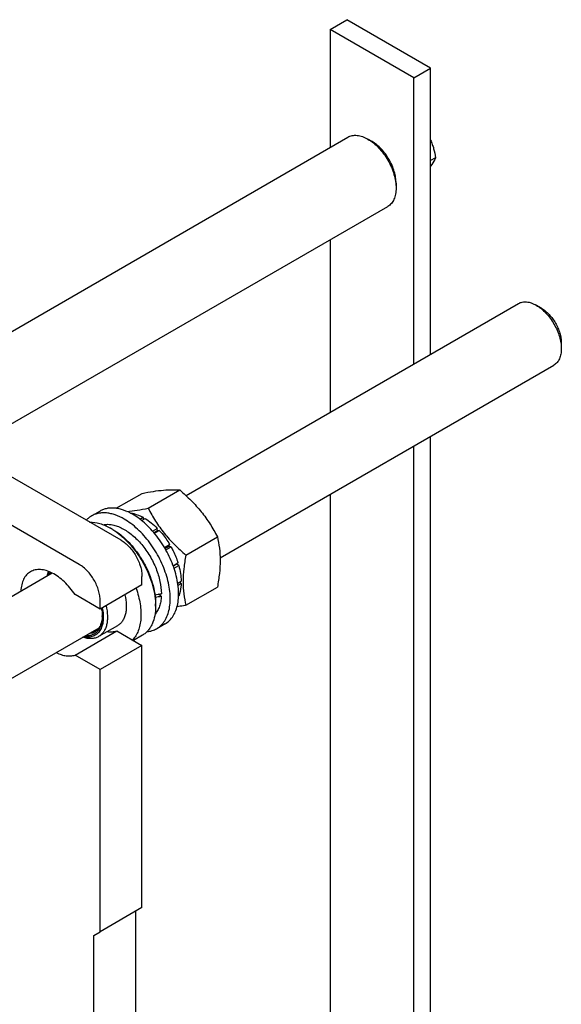
# Model space of a CAD drawing. Units: millimetres. Extents: x 0 to 4200, y -3 to 2970.
# Drawn here: x 3226 to 3409, y 2174 to 2506 of the extents above; entities that cross this region are included whole.
import ezdxf

# ---------------------------------------------------------------- set-up
doc = ezdxf.new("R2010")
doc.units = ezdxf.units.MM
doc.header["$LTSCALE"] = 231
doc.layers.get('0').update_dxf_attribs({"linetype": 'CONTINUOUS'})

msp = doc.modelspace()

# ---------------------------------------------------------------- linework, layer by layer
at = {"color": 7, "linetype": 'Continuous'}
for p, q in [((3330.638, 2503.084), (3336.295, 2506.35)), ((3364.58, 2490.02), (3336.295, 2506.35)), ((3330.638, 2503.084), (3330.638, 2463.205)), ((3358.923, 2486.754), (3330.638, 2503.084)), ((3358.923, 2486.754), (3364.58, 2490.02)), ((3364.58, 2393.296), (3364.58, 2490.02)), ((3358.923, 2390.03), (3358.923, 2486.754)), ((3180.315, 2376.416), (3336.616, 2466.656)), ((3344.781, 2465.171), (3343.366, 2465.987)), ((3366.226, 2459.677), (3364.58, 2458.727)), ((3352.912, 2451.086), (3352.912, 2449.453)), ((3207.315, 2360.827), (3350.116, 2443.273)), ((3330.638, 2432.028), (3330.638, 2373.7)), ((3281.883, 2345.551), (3394.289, 2410.449)), ((3402.057, 2408.834), (3400.289, 2409.854)), ((3408.774, 2397.199), (3408.774, 2395.157)), ((3293.398, 2324.487), (3406.289, 2389.664)), ((3259.929, 2330.451), (3163.762, 2385.972)), ((3245.787, 2322.286), (3149.62, 2377.807)), ((3364.58, 2110.786), (3364.58, 2365.583)), ((3358.923, 2107.52), (3358.923, 2362.317)), ((3258.276, 2341.248), (3267.034, 2346.304)), ((3269.087, 2341.278), (3279.762, 2347.441)), ((3330.638, 2345.988), (3330.638, 2091.191)), ((3252.818, 2340.318), (3249.99, 2338.685)), ((3263.158, 2339.591), (3263.232, 2339.635)), ((3266.278, 2337.581), (3267.353, 2338.202)), ((3266.876, 2337.11), (3268.061, 2337.794)), ((3267.612, 2337.535), (3267.353, 2338.202)), ((3257.1, 2334.125), (3256.393, 2334.534)), ((3270.576, 2333.541), (3272.182, 2334.468)), ((3272.274, 2333.605), (3271.103, 2332.929)), ((3271.188, 2332.828), (3272.835, 2333.778)), ((3272.274, 2333.605), (3272.182, 2334.468)), ((3272.835, 2333.778), (3272.274, 2333.605)), ((3274.564, 2328.047), (3276.329, 2329.066)), ((3276.145, 2328.383), (3276.329, 2329.066)), ((3281.815, 2325.444), (3292.49, 2331.608)), ((3276.145, 2328.383), (3274.817, 2327.616)), ((3275.065, 2327.182), (3276.829, 2328.2)), ((3276.829, 2328.2), (3276.145, 2328.383)), ((3277.516, 2321.867), (3279.163, 2322.818)), ((3278.732, 2322.419), (3277.562, 2321.743)), ((3278.732, 2322.419), (3279.163, 2322.818)), ((3279.433, 2321.907), (3278.732, 2322.419)), ((3160.955, 2275.734), (3236.593, 2319.404)), ((3277.829, 2320.981), (3279.433, 2321.907)), ((3267, 2315.346), (3267, 2318.204)), ((3279.07, 2315.992), (3280.253, 2316.676)), ((3279.177, 2315.238), (3280.253, 2315.859)), ((3280.253, 2315.859), (3279.805, 2316.417)), ((3267, 2315.346), (3252.858, 2307.181)), ((3281.815, 2308.474), (3292.49, 2314.637)), ((3252.858, 2307.181), (3244.364, 2312.085)), ((3252.858, 2307.181), (3252.858, 2310.039)), ((3271.596, 2309.018), (3271.596, 2308.202)), ((3273.521, 2311.581), (3272.421, 2312.216)), ((3279.359, 2311.531), (3279.433, 2311.574)), ((3153.325, 2243.616), (3252.475, 2300.86)), ((3244.364, 2291.673), (3258.506, 2299.838)), ((3258.694, 2301.564), (3252.33, 2297.89)), ((3258.506, 2299.838), (3267, 2294.934)), ((3274.818, 2302.213), (3271.989, 2300.58)), ((3267.143, 2298.359), (3264.105, 2296.605)), ((3267, 2294.934), (3252.858, 2286.769)), ((3267, 2206.343), (3267, 2294.934)), ((3252.858, 2286.769), (3244.364, 2291.673)), ((3252.858, 2198.178), (3252.858, 2286.769)), ((3267, 2206.343), (3252.858, 2198.178)), ((3264.879, 2123.468), (3264.879, 2205.118)), ((3250.737, 2196.953), (3252.858, 2198.178)), ((3250.737, 2115.303), (3250.737, 2196.953))]:
    msp.add_line(p, q, dxfattribs=at)
for centre, radius, start, end in [((3245.965, 2316.476), 20.852, 57.75475, 59.99403), ((3250.507, 2308.195), 21.09, 0.01928, 2.23596), ((3242.331, 2305.132), 11.234, 357.9522, 358.87301)]:
    msp.add_arc(centre, radius, start, end, dxfattribs=at)
for centre, start_param, end_param in [((3260.99, 2319.632), -1.3015676, -1.2394115), ((3259.047, 2318.511), -1.242919, -1.1830437)]:
    msp.add_ellipse(centre, major_axis=(36.691, 2.764), ratio=0.2347755, start_param=start_param, end_param=end_param, dxfattribs=at)
for points, knots in [([(3336.616, 2466.656), (3336.837, 2466.784), (3337.307, 2467.004), (3338.339, 2467.289), (3339.785, 2467.328), (3341.595, 2466.89), (3342.773, 2466.329), (3343.366, 2465.987)], [0, 0, 0, 0, 0.1081634, 0.218366, 0.4513692, 0.7104218, 1, 1, 1, 1]), ([(3343.366, 2465.987), (3344.02, 2465.61), (3345.31, 2464.705), (3347.086, 2463.044), (3348.723, 2461.079), (3350.159, 2458.886), (3351.34, 2456.546), (3352.223, 2454.147), (3352.774, 2451.778), (3352.912, 2450.208), (3352.912, 2449.453)], [0, 0, 0, 0, 0.1141546, 0.2373265, 0.366977, 0.5000022, 0.6330276, 0.7626786, 0.8858514, 1, 1, 1, 1]), ([(3364.58, 2465.641), (3364.79, 2465.176), (3365.172, 2464.222), (3365.782, 2462.244), (3366.076, 2460.708), (3366.226, 2459.677)], [0, 0, 0, 0, 0.2467316, 0.4963094, 1, 1, 1, 1]), ([(3352.912, 2451.086), (3352.912, 2451.729), (3352.794, 2453.067), (3352.325, 2455.085), (3351.573, 2457.129), (3350.567, 2459.122), (3349.344, 2460.99), (3347.95, 2462.663), (3346.437, 2464.078), (3345.337, 2464.849), (3344.781, 2465.171)], [0, 0, 0, 0, 0.1141549, 0.2373268, 0.3669769, 0.5000013, 0.6330256, 0.7626752, 0.8858462, 1, 1, 1, 1]), ([(3366.226, 2459.677), (3366.146, 2459.472), (3365.711, 2458.476), (3365.101, 2457.565), (3364.58, 2456.874)], [0, 0, 0, 0, 0.2032179, 1, 1, 1, 1]), ([(3352.912, 2449.453), (3352.912, 2448.769), (3352.808, 2447.468), (3352.282, 2445.681), (3351.526, 2444.449), (3350.763, 2443.698), (3350.337, 2443.401), (3350.116, 2443.273)], [0, 0, 0, 0, 0.2895984, 0.5486445, 0.781641, 0.8918401, 1, 1, 1, 1]), ([(3394.289, 2410.449), (3394.485, 2410.562), (3394.903, 2410.758), (3395.82, 2411.012), (3397.105, 2411.046), (3398.714, 2410.657), (3399.762, 2410.159), (3400.289, 2409.855)], [0, 0, 0, 0, 0.1081591, 0.2183573, 0.4513514, 0.710394, 1, 1, 1, 1]), ([(3400.289, 2409.855), (3400.87, 2409.519), (3402.017, 2408.714), (3403.596, 2407.238), (3405.05, 2405.492), (3406.327, 2403.542), (3407.377, 2401.462), (3408.161, 2399.329), (3408.651, 2397.224), (3408.774, 2395.828), (3408.774, 2395.157)], [0, 0, 0, 0, 0.1141453, 0.2373182, 0.3669698, 0.4999959, 0.6330219, 0.762673, 0.8858453, 1, 1, 1, 1]), ([(3402.057, 2408.834), (3402.517, 2408.568), (3403.425, 2407.931), (3404.675, 2406.762), (3405.826, 2405.38), (3406.837, 2403.837), (3407.668, 2402.19), (3408.289, 2400.502), (3408.677, 2398.835), (3408.774, 2397.73), (3408.774, 2397.199)], [0, 0, 0, 0, 0.1141662, 0.2373363, 0.3669848, 0.5000078, 0.6330306, 0.7626786, 0.885848, 1, 1, 1, 1]), ([(3408.774, 2395.157), (3408.774, 2394.549), (3408.682, 2393.392), (3408.214, 2391.805), (3407.542, 2390.709), (3406.864, 2390.042), (3406.485, 2389.778), (3406.289, 2389.664)], [0, 0, 0, 0, 0.2895774, 0.5486297, 0.7816333, 0.8918362, 1, 1, 1, 1]), ([(3267.034, 2346.304), (3268.307, 2346.55), (3270.725, 2346.983), (3274.142, 2347.428), (3277.117, 2347.59), (3278.936, 2347.516), (3279.762, 2347.441)], [0, 0, 0, 0, 0.3034704, 0.5747059, 0.8058104, 1, 1, 1, 1]), ([(3279.762, 2347.441), (3281.082, 2346.309), (3283.64, 2343.97), (3287.103, 2340.139), (3290.059, 2335.999), (3291.721, 2333.08), (3292.49, 2331.608)], [0, 0, 0, 0, 0.2552064, 0.5078583, 0.7562731, 1, 1, 1, 1]), ([(3260.99, 2337.595), (3260.024, 2338.153), (3258.541, 2338.859), (3256.508, 2339.451), (3255.065, 2339.694), (3253.676, 2339.742), (3252.355, 2339.595), (3251.116, 2339.252), (3250.35, 2338.893), (3249.99, 2338.685)], [0, 0, 0, 0, 0.2892699, 0.4225352, 0.5484955, 0.6678922, 0.781867, 0.8919519, 1, 1, 1, 1]), ([(3263.818, 2339.228), (3262.852, 2339.786), (3261.37, 2340.492), (3259.336, 2341.084), (3257.893, 2341.327), (3256.505, 2341.375), (3255.184, 2341.227), (3253.944, 2340.885), (3253.179, 2340.526), (3252.818, 2340.318)], [0, 0, 0, 0, 0.2892699, 0.4225352, 0.5484955, 0.6678922, 0.781867, 0.8919519, 1, 1, 1, 1]), ([(3261.918, 2340.19), (3263.056, 2340.294), (3265.455, 2340.61), (3267.835, 2341.037), (3269.087, 2341.278)], [0, 0, 0, 0, 0.4726728, 1, 1, 1, 1]), ([(3263.232, 2339.635), (3263.569, 2339.589), (3265.003, 2339.31), (3266.37, 2338.738), (3267.353, 2338.202)], [0, 0, 0, 0, 0.2327856, 1, 1, 1, 1]), ([(3274.818, 2302.213), (3275.36, 2302.526), (3276.388, 2303.313), (3277.626, 2304.878), (3278.55, 2306.791), (3279.149, 2309.006), (3279.416, 2311.477), (3279.347, 2314.153), (3278.948, 2316.978), (3278.225, 2319.893), (3277.195, 2322.838), (3275.438, 2326.725), (3273.188, 2330.385), (3270.528, 2333.669), (3268.402, 2335.851), (3266.179, 2337.723), (3264.608, 2338.772), (3263.818, 2339.228)], [0, 0, 0, 0, 0.0428203, 0.0874084, 0.1351979, 0.1871143, 0.2435687, 0.3045346, 0.3696416, 0.4382592, 0.5095667, 0.5826125, 0.7296305, 0.801628, 0.8712408, 0.9375985, 1, 1, 1, 1]), ([(3269.087, 2341.278), (3269.856, 2339.806), (3271.518, 2336.887), (3274.474, 2332.747), (3277.937, 2328.916), (3280.494, 2326.577), (3281.815, 2325.444)], [0, 0, 0, 0, 0.2437269, 0.4921417, 0.7447936, 1, 1, 1, 1]), ([(3249.99, 2338.685), (3249.657, 2338.493), (3249.016, 2338.052), (3248.452, 2337.518), (3248.188, 2337.23)], [0, 0, 0, 0, 0.4960108, 1, 1, 1, 1]), ([(3249.279, 2336.6), (3250.438, 2336.64), (3252.261, 2336.354), (3254.603, 2335.488), (3255.796, 2334.879), (3256.393, 2334.534)], [0, 0, 0, 0, 0.4649294, 0.7235, 1, 1, 1, 1]), ([(3253.985, 2335.702), (3254.466, 2335.798), (3255.488, 2335.885), (3257.071, 2335.71), (3258.719, 2335.242), (3260.403, 2334.492), (3262.095, 2333.475), (3264.375, 2331.746), (3267.039, 2329.034), (3269.742, 2325.206), (3271.839, 2320.99), (3273.186, 2316.682), (3273.541, 2313.773), (3273.541, 2312.386)], [0, 0, 0, 0, 0.0441323, 0.0913616, 0.1423641, 0.1974339, 0.2565401, 0.319392, 0.4540813, 0.5961434, 0.738865, 0.8754338, 1, 1, 1, 1]), ([(3271.989, 2300.58), (3272.532, 2300.893), (3273.56, 2301.68), (3274.797, 2303.245), (3275.722, 2305.158), (3276.321, 2307.374), (3276.587, 2309.844), (3276.519, 2312.52), (3276.119, 2315.345), (3275.396, 2318.26), (3274.366, 2321.205), (3272.609, 2325.092), (3270.359, 2328.752), (3267.7, 2332.036), (3265.574, 2334.219), (3263.35, 2336.09), (3261.78, 2337.139), (3260.99, 2337.595)], [0, 0, 0, 0, 0.0428203, 0.0874084, 0.1351979, 0.1871143, 0.2435687, 0.3045346, 0.3696416, 0.4382592, 0.5095667, 0.5826125, 0.7296305, 0.801628, 0.8712408, 0.9375985, 1, 1, 1, 1]), ([(3268.061, 2337.794), (3268.791, 2337.348), (3270.235, 2336.317), (3271.542, 2335.119), (3272.182, 2334.468)], [0, 0, 0, 0, 0.4837201, 1, 1, 1, 1]), ([(3257.091, 2334.112), (3258.065, 2333.498), (3259.983, 2332.067), (3262.624, 2329.502), (3265.058, 2326.52), (3267.204, 2323.221), (3268.988, 2319.714), (3270.354, 2316.115), (3271.254, 2312.545), (3271.535, 2310.168), (3271.58, 2309.018)], [0, 0, 0, 0, 0.1153331, 0.2387346, 0.3678769, 0.4999953, 0.6321144, 0.7612586, 0.884663, 1, 1, 1, 1]), ([(3257.1, 2334.125), (3258.093, 2333.552), (3260.053, 2332.179), (3262.75, 2329.655), (3265.235, 2326.673), (3267.415, 2323.343), (3269.209, 2319.79), (3270.55, 2316.146), (3271.386, 2312.549), (3271.596, 2310.164), (3271.596, 2309.018)], [0, 0, 0, 0, 0.1141539, 0.2373249, 0.3669743, 0.4999984, 0.6330228, 0.7626728, 0.8858448, 1, 1, 1, 1]), ([(3272.835, 2333.778), (3273.159, 2333.424), (3274.441, 2331.944), (3275.569, 2330.333), (3276.329, 2329.066)], [0, 0, 0, 0, 0.2454605, 1, 1, 1, 1]), ([(3259.929, 2330.451), (3260.413, 2330.172), (3261.369, 2329.502), (3262.685, 2328.271), (3263.897, 2326.816), (3264.961, 2325.191), (3265.836, 2323.458), (3266.49, 2321.681), (3266.898, 2319.926), (3267, 2318.763), (3267, 2318.204)], [0, 0, 0, 0, 0.114154, 0.2373251, 0.3669747, 0.4999989, 0.6330233, 0.7626733, 0.8858451, 1, 1, 1, 1]), ([(3292.49, 2331.608), (3292.779, 2330.346), (3293.252, 2327.709), (3293.494, 2323.557), (3293.222, 2319.154), (3292.766, 2316.162), (3292.49, 2314.637)], [0, 0, 0, 0, 0.2271748, 0.4692862, 0.7279713, 1, 1, 1, 1]), ([(3276.829, 2328.2), (3277.07, 2327.766), (3277.979, 2326.032), (3278.722, 2324.21), (3279.163, 2322.818)], [0, 0, 0, 0, 0.2537035, 1, 1, 1, 1]), ([(3252.858, 2310.039), (3252.858, 2310.598), (3252.756, 2311.761), (3252.347, 2313.516), (3251.694, 2315.293), (3250.819, 2317.027), (3249.755, 2318.651), (3248.543, 2320.106), (3247.227, 2321.337), (3246.271, 2322.007), (3245.787, 2322.286)], [0, 0, 0, 0, 0.1141549, 0.2373267, 0.3669767, 0.5000011, 0.6330253, 0.7626749, 0.885846, 1, 1, 1, 1]), ([(3281.815, 2325.444), (3281.539, 2323.919), (3281.083, 2320.927), (3280.811, 2316.524), (3281.053, 2312.373), (3281.526, 2309.735), (3281.815, 2308.474)], [0, 0, 0, 0, 0.2720287, 0.5307138, 0.7728252, 1, 1, 1, 1]), ([(3229.302, 2319.813), (3229.06, 2319.673), (3228.595, 2319.354), (3227.752, 2318.557), (3226.892, 2317.266), (3226.237, 2315.391), (3226.051, 2314.018), (3226.01, 2313.295)], [0, 0, 0, 0, 0.1100147, 0.221791, 0.45634, 0.7141158, 1, 1, 1, 1]), ([(3244.364, 2312.085), (3243.832, 2312.883), (3242.704, 2314.396), (3240.82, 2316.416), (3238.82, 2318.097), (3236.768, 2319.386), (3234.725, 2320.239), (3232.751, 2320.625), (3231.184, 2320.531), (3230.06, 2320.198), (3229.545, 2319.953), (3229.302, 2319.813)], [0, 0, 0, 0, 0.1564512, 0.3074172, 0.4499365, 0.5817184, 0.7014796, 0.809362, 0.9073933, 0.9540716, 1, 1, 1, 1]), ([(3235.01, 2318.492), (3235.034, 2318.618), (3235.133, 2319.106), (3235.271, 2319.587), (3235.398, 2319.934)], [0, 0, 0, 0, 0.2580445, 1, 1, 1, 1]), ([(3235.281, 2318.648), (3235.314, 2318.749), (3235.452, 2319.138), (3235.623, 2319.516), (3235.771, 2319.784)], [0, 0, 0, 0, 0.2574147, 1, 1, 1, 1]), ([(3235.874, 2318.99), (3235.898, 2319.043), (3235.994, 2319.25), (3236.102, 2319.452), (3236.19, 2319.599)], [0, 0, 0, 0, 0.25413, 1, 1, 1, 1]), ([(3279.433, 2321.907), (3279.678, 2321.028), (3280.061, 2319.297), (3280.233, 2317.531), (3280.253, 2316.676)], [0, 0, 0, 0, 0.5162794, 1, 1, 1, 1]), ([(3280.253, 2315.859), (3280.244, 2315.468), (3280.154, 2314.013), (3279.837, 2312.562), (3279.433, 2311.574)], [0, 0, 0, 0, 0.2685091, 1, 1, 1, 1]), ([(3265.014, 2314.199), (3265.613, 2312.486), (3266.292, 2309.895), (3266.662, 2306.46), (3266.654, 2304.082), (3266.367, 2301.884), (3265.804, 2299.905), (3264.971, 2298.181), (3264.223, 2297.2), (3263.813, 2296.774)], [0, 0, 0, 0, 0.2979239, 0.4364772, 0.566486, 0.6873913, 0.7992502, 0.9028846, 1, 1, 1, 1]), ([(3261.228, 2312.012), (3261.492, 2310.887), (3261.738, 2309.206), (3261.677, 2307.031), (3261.444, 2305.576), (3261.026, 2304.274), (3260.425, 2303.149), (3259.652, 2302.225), (3259.024, 2301.754), (3258.694, 2301.564)], [0, 0, 0, 0, 0.3025449, 0.4404591, 0.5685197, 0.6869472, 0.7968195, 0.9001829, 1, 1, 1, 1]), ([(3273.521, 2311.581), (3273.49, 2310.976), (3273.363, 2309.812), (3272.943, 2308.17), (3272.305, 2306.729), (3271.724, 2305.896), (3271.403, 2305.53)], [0, 0, 0, 0, 0.2786639, 0.5368994, 0.7762125, 1, 1, 1, 1]), ([(3253.587, 2307.601), (3253.739, 2306.861), (3253.943, 2305.423), (3253.921, 2303.343), (3253.557, 2301.491), (3252.953, 2300.159), (3252.306, 2299.298), (3251.758, 2298.764), (3251.141, 2298.334), (3250.226, 2297.9), (3248.909, 2297.642), (3247.83, 2297.747), (3247.283, 2297.86)], [0, 0, 0, 0, 0.1603472, 0.3072395, 0.4395709, 0.5583065, 0.6137473, 0.6673831, 0.7200699, 0.7727453, 0.8814125, 1, 1, 1, 1]), ([(3254.864, 2308.338), (3255.128, 2307.213), (3255.374, 2305.532), (3255.313, 2303.357), (3255.08, 2301.902), (3254.662, 2300.6), (3254.061, 2299.475), (3253.288, 2298.551), (3252.66, 2298.08), (3252.33, 2297.89)], [0, 0, 0, 0, 0.3025449, 0.4404591, 0.5685197, 0.6869472, 0.7968195, 0.9001829, 1, 1, 1, 1]), ([(3253.297, 2307.433), (3253.341, 2307.202), (3253.491, 2306.309), (3253.565, 2305.402), (3253.565, 2304.732)], [0, 0, 0, 0, 0.2597798, 1, 1, 1, 1]), ([(3271.596, 2308.202), (3271.596, 2307.112), (3271.432, 2305.041), (3270.712, 2302.605), (3269.839, 2300.963), (3269.069, 2299.917), (3268.174, 2299.036), (3267.496, 2298.563), (3267.143, 2298.359)], [0, 0, 0, 0, 0.2894012, 0.5482946, 0.6677448, 0.7817704, 0.8919041, 1, 1, 1, 1]), ([(3281.815, 2308.474), (3281.562, 2308.425), (3280.573, 2308.237), (3279.582, 2308.061), (3278.843, 2307.94)], [0, 0, 0, 0, 0.2556574, 1, 1, 1, 1]), ([(3253.565, 2304.732), (3253.565, 2304.23), (3253.506, 2303.264), (3253.217, 2301.9), (3252.733, 2300.706), (3252.06, 2299.709), (3251.209, 2298.937), (3250.201, 2298.414), (3249.067, 2298.157), (3248.277, 2298.162), (3247.875, 2298.203)], [0, 0, 0, 0, 0.1516719, 0.2913625, 0.4197433, 0.5387842, 0.6518347, 0.7633279, 0.8780097, 1, 1, 1, 1]), ([(3253.558, 2304.731), (3253.537, 2304.142), (3253.408, 2303.023), (3252.903, 2301.491), (3252.1, 2300.247), (3251.367, 2299.643), (3250.976, 2299.417)], [0, 0, 0, 0, 0.2874252, 0.5458268, 0.7799735, 1, 1, 1, 1]), ([(3250.976, 2299.417), (3250.68, 2299.246), (3250.03, 2298.972), (3249.335, 2298.86), (3248.98, 2298.84)], [0, 0, 0, 0, 0.4906012, 1, 1, 1, 1]), ([(3255.315, 2299.611), (3255.865, 2299.524), (3256.947, 2299.462), (3258.017, 2299.669), (3258.506, 2299.838)], [0, 0, 0, 0, 0.5182089, 1, 1, 1, 1]), ([(3268.714, 2299.581), (3269.296, 2299.629), (3270.435, 2299.838), (3271.5, 2300.297), (3271.989, 2300.58)], [0, 0, 0, 0, 0.5083382, 1, 1, 1, 1]), ([(3252.33, 2297.89), (3251.968, 2297.681), (3251.17, 2297.35), (3249.852, 2297.163), (3248.436, 2297.276), (3247.49, 2297.534), (3247.012, 2297.704)], [0, 0, 0, 0, 0.2284652, 0.4665691, 0.7220913, 1, 1, 1, 1]), ([(3238.012, 2292.508), (3238.563, 2292.23), (3239.658, 2291.766), (3241.323, 2291.369), (3242.906, 2291.312), (3243.904, 2291.514), (3244.364, 2291.673)], [0, 0, 0, 0, 0.2820254, 0.5404561, 0.7779251, 1, 1, 1, 1])]:
    msp.add_open_spline(points, degree=3, knots=knots, dxfattribs=at)

doc.saveas('drawing.dxf')
